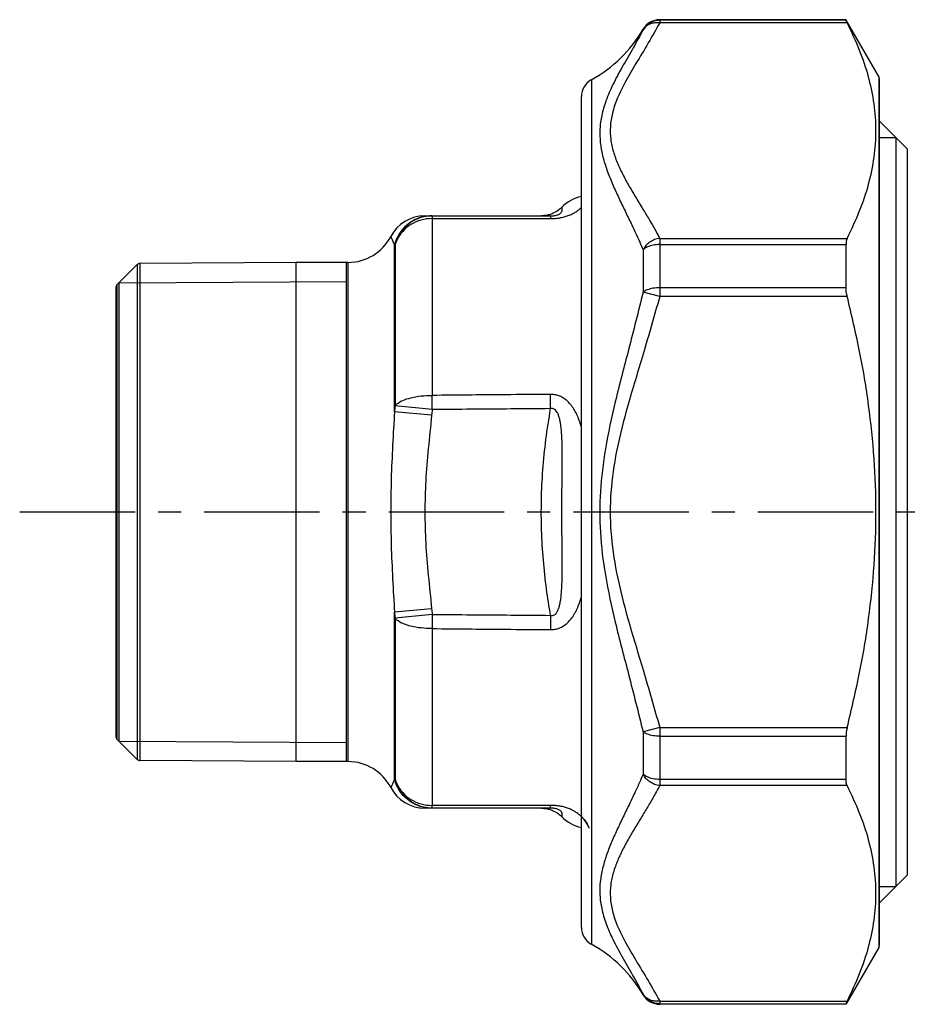
# Model space of a CAD drawing. Units: millimetres. Extents: x 1736 to 1871, y 353 to 501.
# Drawn here: x 1736 to 1782, y 366 to 417 of the extents above; entities that cross this region are included whole.
import ezdxf

# ---------------------------------------------------------------- set-up
doc = ezdxf.new("R2010")
doc.units = ezdxf.units.MM
doc.linetypes.add('CENTER', pattern=[0.6, 0.375, -0.075, 0.075, -0.075])

msp = doc.modelspace()

# ---------------------------------------------------------------- linework, layer by layer
at = {"linetype": 'Continuous'}
for p, q in [((1768.985, 417.458), (1768.985, 417.292)), ((1778.676, 417.458), (1768.985, 417.458)), ((1778.676, 417.425), (1768.985, 417.425)), ((1778.737, 417.292), (1768.985, 417.292)), ((1778.676, 417.425), (1778.676, 417.458)), ((1780.381, 414.504), (1778.69, 417.433)), ((1768.12, 416.96), (1768.12, 416.928)), ((1765.428, 414.335), (1765.428, 369.381)), ((1780.381, 414.504), (1780.381, 369.225)), ((1780.408, 414.404), (1780.408, 369.312)), ((1764.908, 370.258), (1764.908, 413.458)), ((1780.408, 412.193), (1781.864, 410.737)), ((1780.408, 411.333), (1781.268, 411.333)), ((1781.268, 411.333), (1781.268, 372.383)), ((1781.864, 410.737), (1781.864, 372.979)), ((1756.765, 407.258), (1763.308, 407.258)), ((1757.142, 407.117), (1757.142, 397.922)), ((1768.985, 406.087), (1768.985, 403.063)), ((1768.985, 406.087), (1778.737, 406.087)), ((1755.188, 397.071), (1755.188, 405.743)), ((1755.216, 405.739), (1755.216, 397.374)), ((1768.985, 405.765), (1778.676, 405.765)), ((1778.676, 403.518), (1778.676, 405.765)), ((1768.12, 405.494), (1768.12, 403.292)), ((1741.807, 404.723), (1740.751, 403.667)), ((1741.807, 404.723), (1741.807, 378.993)), ((1750.073, 404.828), (1741.948, 404.781)), ((1741.948, 404.781), (1741.948, 378.935)), ((1752.78, 404.836), (1750.073, 404.828)), ((1750.073, 378.888), (1750.073, 404.828)), ((1752.693, 378.873), (1752.693, 404.843)), ((1752.78, 378.88), (1752.78, 404.836)), ((1740.693, 403.525), (1740.693, 380.191)), ((1740.751, 403.667), (1740.751, 380.049)), ((1740.86, 403.775), (1752.693, 403.843)), ((1740.86, 379.941), (1740.86, 403.775)), ((1778.676, 403.518), (1768.985, 403.518)), ((1768.985, 403.063), (1768.12, 403.292)), ((1778.737, 403.063), (1768.985, 403.063)), ((1757.148, 397.183), (1757.142, 397.922)), ((1763.308, 397.232), (1763.302, 397.976)), ((1757.148, 397.183), (1755.216, 397.374)), ((1757.12, 396.889), (1755.188, 397.071)), ((1757.12, 386.827), (1755.188, 386.645)), ((1755.188, 377.973), (1755.188, 386.645)), ((1757.148, 386.533), (1755.216, 386.342)), ((1755.216, 386.342), (1755.216, 377.977)), ((1757.148, 386.533), (1757.142, 385.794)), ((1763.308, 386.484), (1763.302, 385.74)), ((1757.142, 385.794), (1757.142, 376.599)), ((1768.985, 380.653), (1768.12, 380.424)), ((1768.12, 380.424), (1768.12, 378.222)), ((1768.985, 380.653), (1768.985, 377.628)), ((1768.985, 380.653), (1778.737, 380.653)), ((1741.807, 378.993), (1740.751, 380.049)), ((1740.86, 379.941), (1752.693, 379.873)), ((1768.985, 380.198), (1778.676, 380.198)), ((1778.676, 377.951), (1778.676, 380.198)), ((1750.073, 378.888), (1741.948, 378.935)), ((1752.78, 378.88), (1750.073, 378.888)), ((1778.676, 377.951), (1768.985, 377.951)), ((1778.737, 377.628), (1768.985, 377.628)), ((1763.308, 376.458), (1756.765, 376.458)), ((1780.408, 371.523), (1781.864, 372.979)), ((1780.408, 372.383), (1781.268, 372.383)), ((1780.381, 369.212), (1778.69, 366.283)), ((1780.381, 369.225), (1780.381, 369.212)), ((1768.12, 366.788), (1768.12, 366.756)), ((1768.985, 366.424), (1768.985, 366.258)), ((1768.985, 366.424), (1778.737, 366.424)), ((1768.985, 366.291), (1778.676, 366.291)), ((1778.676, 366.258), (1768.985, 366.258)), ((1778.676, 366.258), (1778.676, 366.291))]:
    msp.add_line(p, q, dxfattribs=at)
at = {"linetype": 'CENTER', "ltscale": 16}
msp.add_line((1735.693, 391.858), (1870.693, 391.858), dxfattribs=at)
at = {"linetype": 'Continuous'}
for points in [[(1768.985, 417.425), (1768.898, 417.421), (1768.812, 417.41), (1768.727, 417.391), (1768.644, 417.365), (1768.563, 417.332), (1768.486, 417.292), (1768.412, 417.245), (1768.343, 417.192), (1768.279, 417.134), (1768.22, 417.07), (1768.167, 417.001), (1768.12, 416.928)], [(1757.142, 407.117), (1756.997, 407.111), (1756.853, 407.096), (1756.711, 407.072), (1756.57, 407.037), (1756.433, 406.994), (1756.299, 406.941), (1756.17, 406.879), (1756.046, 406.809), (1755.928, 406.731), (1755.817, 406.645), (1755.712, 406.551), (1755.615, 406.451), (1755.526, 406.345), (1755.445, 406.233), (1755.374, 406.115), (1755.311, 405.993), (1755.259, 405.868), (1755.216, 405.739)], [(1768.985, 405.765), (1768.898, 405.763), (1768.812, 405.757), (1768.727, 405.746), (1768.644, 405.732), (1768.563, 405.714), (1768.486, 405.692), (1768.412, 405.667), (1768.343, 405.638), (1768.279, 405.606), (1768.22, 405.572), (1768.167, 405.534), (1768.12, 405.494)], [(1768.985, 403.518), (1768.898, 403.517), (1768.812, 403.511), (1768.727, 403.503), (1768.644, 403.491), (1768.563, 403.476), (1768.486, 403.458), (1768.412, 403.436), (1768.343, 403.412), (1768.279, 403.385), (1768.22, 403.356), (1768.167, 403.325), (1768.12, 403.292)], [(1755.216, 397.374), (1755.259, 397.426), (1755.311, 397.476), (1755.374, 397.524), (1755.445, 397.57), (1755.526, 397.615), (1755.615, 397.657), (1755.712, 397.697), (1755.817, 397.734), (1755.928, 397.768), (1756.046, 397.8), (1756.17, 397.827), (1756.299, 397.852), (1756.433, 397.873), (1756.57, 397.89), (1756.711, 397.904), (1756.853, 397.914), (1756.997, 397.92), (1757.142, 397.922)], [(1757.142, 385.794), (1756.997, 385.796), (1756.853, 385.802), (1756.711, 385.812), (1756.57, 385.826), (1756.433, 385.843), (1756.299, 385.864), (1756.17, 385.888), (1756.046, 385.916), (1755.928, 385.947), (1755.817, 385.982), (1755.712, 386.019), (1755.615, 386.059), (1755.526, 386.101), (1755.445, 386.145), (1755.374, 386.192), (1755.311, 386.24), (1755.259, 386.29), (1755.216, 386.342)], [(1768.985, 380.198), (1768.898, 380.199), (1768.812, 380.204), (1768.727, 380.213), (1768.644, 380.225), (1768.563, 380.24), (1768.486, 380.258), (1768.413, 380.28), (1768.344, 380.304), (1768.279, 380.33), (1768.22, 380.36), (1768.167, 380.391), (1768.12, 380.424)], [(1755.216, 377.977), (1755.259, 377.848), (1755.311, 377.722), (1755.374, 377.601), (1755.445, 377.483), (1755.526, 377.371), (1755.615, 377.265), (1755.712, 377.164), (1755.817, 377.071), (1755.928, 376.985), (1756.046, 376.907), (1756.17, 376.837), (1756.299, 376.775), (1756.433, 376.722), (1756.57, 376.679), (1756.711, 376.644), (1756.853, 376.62), (1756.997, 376.605), (1757.142, 376.599)], [(1768.985, 377.951), (1768.898, 377.953), (1768.812, 377.959), (1768.727, 377.97), (1768.644, 377.984), (1768.563, 378.002), (1768.486, 378.024), (1768.412, 378.049), (1768.343, 378.078), (1768.279, 378.11), (1768.22, 378.144), (1768.167, 378.182), (1768.12, 378.222)], [(1768.985, 366.291), (1768.898, 366.295), (1768.812, 366.306), (1768.727, 366.325), (1768.644, 366.351), (1768.563, 366.384), (1768.486, 366.424), (1768.413, 366.471), (1768.344, 366.523), (1768.279, 366.582), (1768.22, 366.646), (1768.167, 366.715), (1768.12, 366.788)]]:
    msp.add_lwpolyline(points, dxfattribs=at)
for centre, radius, start, end in [((1768.985, 416.458), 1, 90, 149.8523), ((1762.067, 420.476), 7, 298.6899, 329.8523), ((1765.908, 413.458), 1, 118.6899, 180), ((1780.208, 414.404), 0.2, 0, 30), ((1765.32, 406.301), 2, 101.8934, 135.4163), ((1756.765, 405.258), 2, 89.9801, 152.4998), ((1752.773, 407.336), 2.5, 270.167, 332.5257), ((1741.949, 404.581), 0.2, 90.33, 135), ((1740.893, 403.525), 0.2, 135, 180), ((1740.893, 380.191), 0.2, 180, 225), ((1741.949, 379.135), 0.2, 225, 269.67), ((1752.773, 376.38), 2.5, 27.4743, 89.833), ((1756.765, 378.458), 2, 207.5002, 270.0199), ((1765.32, 377.415), 2, 224.5837, 258.1066), ((1765.908, 370.258), 1, 180, 241.3101), ((1762.067, 363.24), 7, 30.1477, 61.3101), ((1780.208, 369.312), 0.2, 330, 0), ((1768.985, 367.258), 1, 210.1477, 270)]:
    msp.add_arc(centre, radius, start, end, dxfattribs=at)
for points, knots in [([(1768.985, 417.292), (1768.79, 416.942), (1768.394, 416.229), (1767.767, 415.22), (1767.207, 414.268), (1766.78, 413.409), (1766.511, 412.631), (1766.396, 411.912), (1766.42, 411.235), (1766.562, 410.585), (1766.797, 409.949), (1767.1, 409.323), (1767.447, 408.702), (1767.814, 408.088), (1768.176, 407.496), (1768.503, 406.95), (1768.771, 406.486), (1768.921, 406.206), (1768.985, 406.087)], [0, 0, 0, 0, 1.202119, 2.445934, 3.564511, 4.514276, 5.31993, 6.025747, 6.683586, 7.340063, 8.014825, 8.71133, 9.425161, 10.14849, 10.85695, 11.508062, 12.058276, 12.461996, 12.461996, 12.461996, 12.461996]), ([(1768.985, 417.292), (1768.897, 417.298), (1768.724, 417.309), (1768.477, 417.242), (1768.262, 417.119), (1768.167, 416.991), (1768.12, 416.928)], [0, 0, 0, 0, 0.2642143, 0.5165837, 0.7571855, 0.9898637, 0.9898637, 0.9898637, 0.9898637]), ([(1778.737, 417.292), (1778.725, 417.315), (1778.707, 417.353), (1778.685, 417.396), (1778.678, 417.418), (1778.676, 417.425)], [0, 0, 0, 0, 0.0765098, 0.12516, 0.1462005, 0.1462005, 0.1462005, 0.1462005]), ([(1778.737, 406.087), (1778.963, 406.56), (1779.402, 407.477), (1779.874, 408.891), (1780.169, 410.291), (1780.267, 411.69), (1780.168, 413.09), (1779.874, 414.489), (1779.401, 415.903), (1778.963, 416.82), (1778.737, 417.292)], [0, 0, 0, 0, 1.571612, 3.045836, 4.462122, 5.851307, 7.240458, 8.656659, 10.130453, 11.701791, 11.701791, 11.701791, 11.701791]), ([(1768.12, 416.928), (1767.949, 416.614), (1767.598, 415.967), (1767.048, 415.033), (1766.558, 414.127), (1766.186, 413.286), (1765.953, 412.507), (1765.855, 411.776), (1765.877, 411.076), (1766, 410.391), (1766.206, 409.712), (1766.47, 409.034), (1766.774, 408.358), (1767.096, 407.686), (1767.413, 407.036), (1767.699, 406.437), (1767.933, 405.929), (1768.064, 405.623), (1768.12, 405.494)], [0, 0, 0, 0, 1.073822, 2.207304, 3.25126, 4.162939, 4.960931, 5.681025, 6.365974, 7.0551, 7.763052, 8.491182, 9.235055, 9.987764, 10.72527, 11.404184, 11.979368, 12.402977, 12.402977, 12.402977, 12.402977]), ([(1763.302, 407.114), (1763.385, 407.116), (1763.547, 407.12), (1763.786, 407.15), (1764.013, 407.199), (1764.226, 407.266), (1764.419, 407.349), (1764.59, 407.442), (1764.739, 407.544), (1764.841, 407.628), (1764.894, 407.679), (1764.907, 407.691)], [0, 0, 0, 0, 0.248221, 0.486623, 0.719669, 0.944812, 1.155787, 1.349523, 1.528313, 1.694559, 1.747224, 1.747224, 1.747224, 1.747224]), ([(1763.308, 407.258), (1763.344, 407.259), (1763.414, 407.26), (1763.514, 407.271), (1763.605, 407.289), (1763.685, 407.314), (1763.752, 407.345), (1763.806, 407.381), (1763.848, 407.419), (1763.879, 407.46), (1763.899, 407.501), (1763.911, 407.542), (1763.915, 407.581), (1763.914, 407.618), (1763.91, 407.651), (1763.904, 407.677), (1763.899, 407.694), (1763.896, 407.703), (1763.895, 407.705)], [0, 0, 0, 0, 0.10882, 0.2086144, 0.3012713, 0.3855599, 0.459548, 0.5233129, 0.5790661, 0.6290089, 0.6745283, 0.7166634, 0.7561704, 0.7930677, 0.826616, 0.8548462, 0.87418, 0.8811882, 0.8811882, 0.8811882, 0.8811882]), ([(1763.895, 407.705), (1763.837, 407.652), (1763.702, 407.526), (1763.509, 407.415), (1763.378, 407.364), (1763.346, 407.351)], [0, 0, 0, 0, 0.2361782, 0.5525961, 0.6582417, 0.6582417, 0.6582417, 0.6582417]), ([(1757.12, 407.258), (1756.973, 407.249), (1756.68, 407.23), (1756.261, 407.079), (1755.884, 406.847), (1755.568, 406.536), (1755.322, 406.164), (1755.232, 405.883), (1755.188, 405.743)], [0, 0, 0, 0, 0.439199, 0.878581, 1.318293, 1.758418, 2.198961, 2.639845, 2.639845, 2.639845, 2.639845]), ([(1757.148, 407.258), (1757.001, 407.249), (1756.708, 407.23), (1756.289, 407.079), (1755.911, 406.846), (1755.596, 406.534), (1755.35, 406.162), (1755.261, 405.88), (1755.216, 405.739)], [0, 0, 0, 0, 0.439548, 0.879368, 1.319553, 1.7602, 2.201309, 2.64279, 2.64279, 2.64279, 2.64279]), ([(1757.147, 407.214), (1757.146, 407.207), (1757.141, 407.175), (1757.142, 407.143), (1757.142, 407.117)], [0, 0, 0, 0, 0.01922429, 0.09738125, 0.09738125, 0.09738125, 0.09738125]), ([(1757.142, 407.117), (1757.827, 407.116), (1759.196, 407.116), (1761.249, 407.115), (1762.618, 407.115), (1763.302, 407.114)], [0, 0, 0, 0, 2.053723, 4.107072, 6.160048, 6.160048, 6.160048, 6.160048]), ([(1757.148, 407.258), (1757.147, 407.253), (1757.145, 407.238), (1757.146, 407.223), (1757.147, 407.214)], [0, 0, 0, 0, 0.01600173, 0.04439638, 0.04439638, 0.04439638, 0.04439638]), ([(1763.245, 407.318), (1763.211, 407.308), (1763.075, 407.271), (1762.934, 407.264), (1762.828, 407.258)], [0, 0, 0, 0, 0.105644, 0.422047, 0.422047, 0.422047, 0.422047]), ([(1763.308, 407.258), (1763.307, 407.253), (1763.305, 407.231), (1763.304, 407.183), (1763.303, 407.141), (1763.302, 407.114)], [0, 0, 0, 0, 0.0162636, 0.064466, 0.1438946, 0.1438946, 0.1438946, 0.1438946]), ([(1755.188, 405.743), (1755.16, 405.817), (1755.113, 405.947), (1755.041, 406.091), (1755.001, 406.162), (1754.991, 406.181)], [0, 0, 0, 0, 0.2374624, 0.4158511, 0.4817887, 0.4817887, 0.4817887, 0.4817887]), ([(1768.985, 406.087), (1768.895, 406.069), (1768.715, 406.032), (1768.472, 405.899), (1768.262, 405.722), (1768.167, 405.57), (1768.12, 405.494)], [0, 0, 0, 0, 0.272794, 0.548728, 0.821601, 1.085947, 1.085947, 1.085947, 1.085947]), ([(1778.737, 406.087), (1778.724, 406.058), (1778.698, 405.994), (1778.679, 405.884), (1778.677, 405.806), (1778.676, 405.765)], [0, 0, 0, 0, 0.0967774, 0.2072134, 0.3310313, 0.3310313, 0.3310313, 0.3310313]), ([(1755.188, 405.743), (1755.193, 405.742), (1755.202, 405.741), (1755.211, 405.74), (1755.216, 405.739)], [0, 0, 0, 0, 0.01414302, 0.02866749, 0.02866749, 0.02866749, 0.02866749]), ([(1778.737, 403.063), (1778.724, 403.116), (1778.701, 403.219), (1778.68, 403.371), (1778.677, 403.47), (1778.676, 403.518)], [0, 0, 0, 0, 0.1627267, 0.3168445, 0.4605776, 0.4605776, 0.4605776, 0.4605776]), ([(1768.12, 403.292), (1767.871, 402.29), (1767.397, 400.387), (1766.673, 397.686), (1766.139, 395.235), (1765.858, 392.962), (1765.858, 390.762), (1766.138, 388.486), (1766.673, 386.029), (1767.397, 383.327), (1767.871, 381.424), (1768.12, 380.424)], [0, 0, 0, 0, 3.096882, 5.883127, 8.388188, 10.617612, 12.738386, 14.972426, 17.484164, 20.274116, 23.365751, 23.365751, 23.365751, 23.365751]), ([(1768.985, 403.063), (1768.701, 402.06), (1768.165, 400.169), (1767.336, 397.512), (1766.724, 395.127), (1766.4, 392.926), (1766.399, 390.797), (1766.723, 388.593), (1767.336, 386.203), (1768.165, 383.545), (1768.701, 381.654), (1768.985, 380.653)], [0, 0, 0, 0, 3.126718, 5.896134, 8.349826, 10.507493, 12.550123, 14.712202, 17.172425, 19.945592, 23.066947, 23.066947, 23.066947, 23.066947]), ([(1778.737, 380.653), (1778.964, 381.605), (1779.411, 383.477), (1779.878, 386.294), (1780.17, 389.08), (1780.267, 391.859), (1780.17, 394.638), (1779.878, 397.423), (1779.411, 400.24), (1778.964, 402.111), (1778.737, 403.063)], [0, 0, 0, 0, 2.935979, 5.770968, 8.559991, 11.333336, 14.106601, 16.895428, 19.729562, 22.665022, 22.665022, 22.665022, 22.665022]), ([(1763.302, 397.976), (1762.618, 397.97), (1761.249, 397.958), (1759.196, 397.94), (1757.827, 397.928), (1757.142, 397.922)], [0, 0, 0, 0, 2.053054, 4.106482, 6.160284, 6.160284, 6.160284, 6.160284]), ([(1764.908, 396.289), (1764.873, 396.402), (1764.805, 396.622), (1764.675, 396.931), (1764.525, 397.21), (1764.353, 397.452), (1764.161, 397.652), (1763.954, 397.804), (1763.739, 397.907), (1763.521, 397.967), (1763.375, 397.973), (1763.302, 397.976)], [0, 0, 0, 0, 0.352189, 0.691189, 1.005156, 1.300334, 1.577635, 1.833453, 2.068453, 2.288948, 2.505943, 2.505943, 2.505943, 2.505943]), ([(1755.216, 397.374), (1755.211, 397.324), (1755.202, 397.222), (1755.192, 397.121), (1755.188, 397.071)], [0, 0, 0, 0, 0.1526922, 0.3050985, 0.3050985, 0.3050985, 0.3050985]), ([(1755.188, 397.071), (1755.155, 396.492), (1755.09, 395.329), (1755.007, 393.591), (1754.996, 392.432), (1754.991, 391.858)], [0, 0, 0, 0, 1.738418, 3.495426, 5.217013, 5.217013, 5.217013, 5.217013]), ([(1757.12, 396.889), (1757.062, 396.311), (1756.947, 395.173), (1756.795, 393.497), (1756.775, 392.397), (1756.765, 391.858)], [0, 0, 0, 0, 1.743258, 3.42966, 5.045241, 5.045241, 5.045241, 5.045241]), ([(1757.148, 397.183), (1757.143, 397.134), (1757.134, 397.036), (1757.124, 396.938), (1757.12, 396.889)], [0, 0, 0, 0, 0.1480359, 0.2959039, 0.2959039, 0.2959039, 0.2959039]), ([(1763.308, 397.232), (1762.624, 397.226), (1761.255, 397.215), (1759.202, 397.199), (1757.833, 397.189), (1757.148, 397.183)], [0, 0, 0, 0, 2.053038, 4.10645, 6.160233, 6.160233, 6.160233, 6.160233]), ([(1763.308, 386.484), (1763.234, 386.941), (1763.078, 387.895), (1762.919, 389.374), (1762.828, 390.917), (1762.819, 392.483), (1762.896, 394.055), (1763.052, 395.642), (1763.222, 396.698), (1763.308, 397.232)], [0, 0, 0, 0, 1.387243, 2.899219, 4.459819, 6.023705, 7.593807, 9.181639, 10.802812, 10.802812, 10.802812, 10.802812]), ([(1763.895, 391.858), (1763.896, 392.085), (1763.896, 392.522), (1763.902, 393.15), (1763.908, 393.726), (1763.913, 394.248), (1763.916, 394.718), (1763.913, 395.142), (1763.905, 395.523), (1763.889, 395.865), (1763.866, 396.17), (1763.833, 396.438), (1763.789, 396.67), (1763.735, 396.866), (1763.668, 397.023), (1763.59, 397.14), (1763.501, 397.213), (1763.403, 397.245), (1763.34, 397.236), (1763.308, 397.232)], [0, 0, 0, 0, 0.680985, 1.310096, 1.885592, 2.407233, 2.876368, 3.297995, 3.677692, 4.019962, 4.325412, 4.594462, 4.829374, 5.032842, 5.203669, 5.340466, 5.449518, 5.543917, 5.639143, 5.639143, 5.639143, 5.639143]), ([(1754.991, 391.858), (1754.996, 391.284), (1755.007, 390.124), (1755.09, 388.387), (1755.155, 387.224), (1755.188, 386.645)], [0, 0, 0, 0, 1.721615, 3.478603, 5.217013, 5.217013, 5.217013, 5.217013]), ([(1756.765, 391.858), (1756.775, 391.319), (1756.795, 390.218), (1756.947, 388.543), (1757.062, 387.405), (1757.12, 386.827)], [0, 0, 0, 0, 1.615974, 3.302072, 5.045241, 5.045241, 5.045241, 5.045241]), ([(1763.308, 386.484), (1763.343, 386.48), (1763.411, 386.47), (1763.514, 386.51), (1763.603, 386.591), (1763.679, 386.714), (1763.743, 386.876), (1763.796, 387.075), (1763.837, 387.309), (1763.869, 387.577), (1763.891, 387.882), (1763.906, 388.223), (1763.913, 388.602), (1763.915, 389.022), (1763.913, 389.49), (1763.908, 390.008), (1763.902, 390.578), (1763.896, 391.201), (1763.896, 391.633), (1763.895, 391.858)], [0, 0, 0, 0, 0.103009, 0.203248, 0.31819, 0.460289, 0.634337, 0.839434, 1.075418, 1.345127, 1.650506, 1.991644, 2.369023, 2.78756, 3.253178, 3.770982, 4.341957, 4.965393, 5.638932, 5.638932, 5.638932, 5.638932]), ([(1763.302, 385.74), (1763.381, 385.743), (1763.537, 385.751), (1763.767, 385.819), (1763.986, 385.931), (1764.192, 386.092), (1764.38, 386.297), (1764.546, 386.541), (1764.692, 386.821), (1764.813, 387.119), (1764.877, 387.327), (1764.908, 387.427)], [0, 0, 0, 0, 0.235228, 0.468394, 0.711433, 0.97093, 1.248053, 1.541674, 1.854346, 2.192258, 2.506516, 2.506516, 2.506516, 2.506516]), ([(1755.188, 386.645), (1755.192, 386.595), (1755.202, 386.494), (1755.211, 386.392), (1755.216, 386.342)], [0, 0, 0, 0, 0.1524059, 0.3050983, 0.3050983, 0.3050983, 0.3050983]), ([(1757.12, 386.827), (1757.124, 386.778), (1757.134, 386.68), (1757.143, 386.582), (1757.148, 386.533)], [0, 0, 0, 0, 0.1478683, 0.2959039, 0.2959039, 0.2959039, 0.2959039]), ([(1757.148, 386.533), (1757.833, 386.527), (1759.202, 386.517), (1761.255, 386.5), (1762.624, 386.49), (1763.308, 386.484)], [0, 0, 0, 0, 2.053782, 4.107194, 6.160231, 6.160231, 6.160231, 6.160231]), ([(1757.142, 385.794), (1757.827, 385.788), (1759.196, 385.776), (1761.249, 385.758), (1762.618, 385.746), (1763.302, 385.74)], [0, 0, 0, 0, 2.053802, 4.107229, 6.160282, 6.160282, 6.160282, 6.160282]), ([(1778.737, 380.653), (1778.724, 380.6), (1778.701, 380.497), (1778.68, 380.345), (1778.677, 380.245), (1778.676, 380.198)], [0, 0, 0, 0, 0.1627267, 0.3168445, 0.4605776, 0.4605776, 0.4605776, 0.4605776]), ([(1755.188, 377.973), (1755.16, 377.899), (1755.113, 377.769), (1755.041, 377.625), (1755.001, 377.554), (1754.991, 377.534)], [0, 0, 0, 0, 0.2374624, 0.4158511, 0.4817887, 0.4817887, 0.4817887, 0.4817887]), ([(1755.216, 377.977), (1755.211, 377.976), (1755.202, 377.975), (1755.193, 377.974), (1755.188, 377.973)], [0, 0, 0, 0, 0.01452443, 0.0286675, 0.0286675, 0.0286675, 0.0286675]), ([(1757.12, 376.458), (1756.973, 376.467), (1756.68, 376.486), (1756.261, 376.637), (1755.884, 376.869), (1755.568, 377.18), (1755.322, 377.552), (1755.232, 377.833), (1755.188, 377.973)], [0, 0, 0, 0, 0.439198, 0.87858, 1.318294, 1.758421, 2.198968, 2.639856, 2.639856, 2.639856, 2.639856]), ([(1757.148, 376.458), (1757.001, 376.467), (1756.708, 376.486), (1756.289, 376.637), (1755.911, 376.87), (1755.596, 377.182), (1755.35, 377.554), (1755.261, 377.836), (1755.216, 377.977)], [0, 0, 0, 0, 0.439548, 0.879368, 1.319553, 1.7602, 2.201309, 2.64279, 2.64279, 2.64279, 2.64279]), ([(1768.12, 378.222), (1768.058, 378.077), (1767.917, 377.75), (1767.672, 377.221), (1767.383, 376.619), (1767.07, 375.976), (1766.755, 375.317), (1766.459, 374.653), (1766.2, 373.987), (1765.998, 373.316), (1765.876, 372.636), (1765.855, 371.937), (1765.953, 371.206), (1766.186, 370.43), (1766.555, 369.596), (1767.041, 368.696), (1767.591, 367.76), (1767.946, 367.108), (1768.12, 366.788)], [0, 0, 0, 0, 0.47294, 1.069287, 1.749503, 2.475917, 3.212634, 3.94145, 4.65688, 5.355583, 6.03962, 6.723839, 7.444825, 8.241553, 9.145996, 10.176367, 11.308644, 12.402855, 12.402855, 12.402855, 12.402855]), ([(1768.985, 377.628), (1768.895, 377.647), (1768.715, 377.684), (1768.472, 377.817), (1768.262, 377.993), (1768.167, 378.146), (1768.12, 378.222)], [0, 0, 0, 0, 0.272795, 0.548728, 0.821601, 1.085948, 1.085948, 1.085948, 1.085948]), ([(1778.737, 377.628), (1778.724, 377.658), (1778.698, 377.722), (1778.679, 377.832), (1778.677, 377.91), (1778.676, 377.951)], [0, 0, 0, 0, 0.0967774, 0.2072134, 0.3310313, 0.3310313, 0.3310313, 0.3310313]), ([(1768.985, 377.628), (1768.914, 377.496), (1768.752, 377.196), (1768.472, 376.713), (1768.143, 376.164), (1767.785, 375.579), (1767.425, 374.976), (1767.087, 374.367), (1766.791, 373.75), (1766.56, 373.123), (1766.42, 372.477), (1766.396, 371.801), (1766.511, 371.083), (1766.78, 370.307), (1767.203, 369.455), (1767.758, 368.51), (1768.387, 367.499), (1768.787, 366.78), (1768.985, 366.424)], [0, 0, 0, 0, 0.450959, 1.021622, 1.674139, 2.372025, 3.079968, 3.779257, 4.463527, 5.129435, 5.781075, 6.438238, 7.144986, 7.949434, 8.891603, 9.995273, 11.237263, 12.46203, 12.46203, 12.46203, 12.46203]), ([(1778.737, 366.424), (1778.963, 366.896), (1779.402, 367.813), (1779.874, 369.228), (1780.169, 370.627), (1780.267, 372.026), (1780.168, 373.426), (1779.874, 374.825), (1779.401, 376.239), (1778.963, 377.156), (1778.737, 377.628)], [0, 0, 0, 0, 1.571612, 3.045836, 4.462122, 5.851307, 7.240458, 8.656659, 10.130453, 11.701791, 11.701791, 11.701791, 11.701791]), ([(1757.147, 376.502), (1757.146, 376.509), (1757.141, 376.541), (1757.142, 376.573), (1757.142, 376.599)], [0, 0, 0, 0, 0.01922429, 0.09738125, 0.09738125, 0.09738125, 0.09738125]), ([(1763.302, 376.602), (1762.618, 376.601), (1761.249, 376.601), (1759.196, 376.6), (1757.827, 376.6), (1757.142, 376.599)], [0, 0, 0, 0, 2.052975, 4.106325, 6.160048, 6.160048, 6.160048, 6.160048]), ([(1757.148, 376.458), (1757.147, 376.463), (1757.145, 376.478), (1757.146, 376.493), (1757.147, 376.502)], [0, 0, 0, 0, 0.01600173, 0.04439638, 0.04439638, 0.04439638, 0.04439638]), ([(1762.828, 376.458), (1762.934, 376.452), (1763.075, 376.445), (1763.211, 376.408), (1763.245, 376.398)], [0, 0, 0, 0, 0.3163993, 0.4220411, 0.4220411, 0.4220411, 0.4220411]), ([(1763.245, 376.398), (1763.312, 376.376), (1763.479, 376.319), (1763.702, 376.189), (1763.837, 376.064), (1763.895, 376.011)], [0, 0, 0, 0, 0.2111537, 0.52756, 0.7637225, 0.7637225, 0.7637225, 0.7637225]), ([(1763.308, 376.458), (1763.307, 376.463), (1763.305, 376.485), (1763.304, 376.533), (1763.303, 376.575), (1763.302, 376.602)], [0, 0, 0, 0, 0.0162622, 0.0644628, 0.1438893, 0.1438893, 0.1438893, 0.1438893]), ([(1764.908, 376.024), (1764.931, 376.001), (1764.988, 375.944), (1765.068, 375.85), (1765.143, 375.746), (1765.203, 375.647), (1765.249, 375.563), (1765.284, 375.486), (1765.299, 375.451), (1765.318, 375.405), (1765.299, 375.452), (1765.283, 375.488), (1765.246, 375.569), (1765.197, 375.657), (1765.134, 375.759), (1765.055, 375.865), (1764.96, 375.974), (1764.848, 376.083), (1764.716, 376.189), (1764.563, 376.29), (1764.387, 376.383), (1764.19, 376.463), (1763.977, 376.526), (1763.755, 376.571), (1763.529, 376.597), (1763.378, 376.6), (1763.302, 376.602)], [0, 0, 0, 0, 0.099882, 0.240906, 0.369382, 0.484563, 0.584661, 0.665412, 0.718922, 0.737972, 0.756876, 0.81246, 0.897655, 1.00304, 1.123054, 1.255318, 1.399317, 1.555804, 1.724831, 1.906769, 2.104264, 2.318829, 2.543939, 2.771169, 2.996814, 3.224405, 3.224405, 3.224405, 3.224405]), ([(1763.895, 376.011), (1763.896, 376.013), (1763.899, 376.022), (1763.904, 376.04), (1763.91, 376.067), (1763.915, 376.102), (1763.915, 376.14), (1763.91, 376.18), (1763.896, 376.221), (1763.874, 376.263), (1763.842, 376.303), (1763.798, 376.342), (1763.741, 376.376), (1763.671, 376.406), (1763.59, 376.43), (1763.501, 376.447), (1763.406, 376.456), (1763.341, 376.457), (1763.308, 376.458)], [0, 0, 0, 0, 0.0069671, 0.0270515, 0.0567821, 0.0919644, 0.1302074, 0.1706782, 0.2135817, 0.2599421, 0.3109632, 0.3681675, 0.4338688, 0.510022, 0.5952541, 0.6863751, 0.7813382, 0.8811905, 0.8811905, 0.8811905, 0.8811905]), ([(1768.985, 366.424), (1768.897, 366.418), (1768.724, 366.407), (1768.477, 366.474), (1768.262, 366.597), (1768.167, 366.725), (1768.12, 366.788)], [0, 0, 0, 0, 0.2641984, 0.5166346, 0.7572879, 0.9898633, 0.9898633, 0.9898633, 0.9898633]), ([(1778.737, 366.424), (1778.725, 366.401), (1778.707, 366.363), (1778.685, 366.32), (1778.678, 366.298), (1778.676, 366.291)], [0, 0, 0, 0, 0.0765098, 0.12516, 0.1462005, 0.1462005, 0.1462005, 0.1462005])]:
    msp.add_open_spline(points, degree=3, knots=knots, dxfattribs=at)
msp.add_open_spline([(1763.346, 407.351), (1763.312, 407.34), (1763.279, 407.329), (1763.245, 407.318)], degree=3, dxfattribs=at)

doc.saveas('drawing.dxf')
